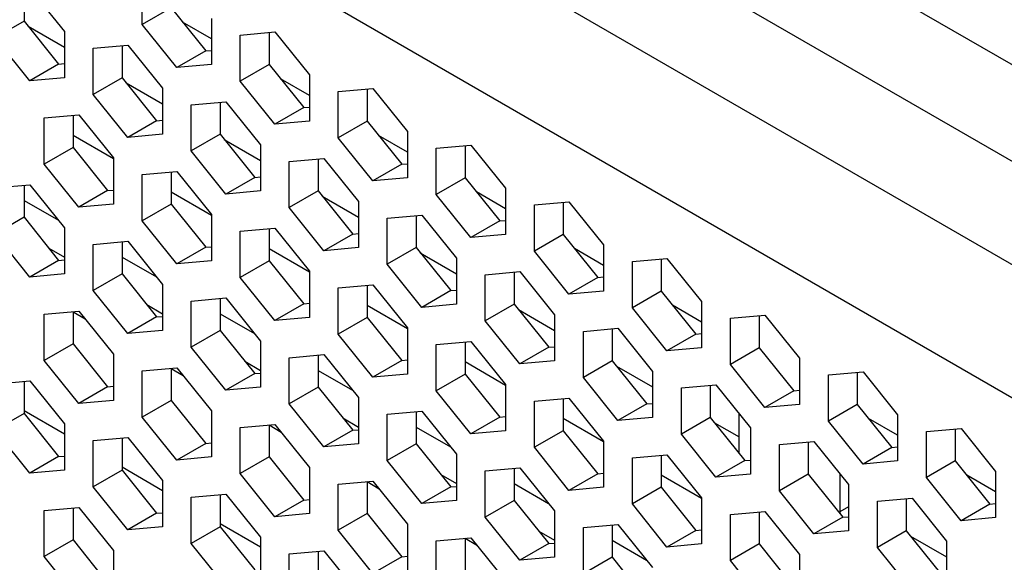
# Model space of a CAD drawing. Units: millimetres. Extents: x -1499 to 2041, y -640 to 158.
# Drawn here: x 1548 to 1572, y -114 to -100 of the extents above; entities that cross this region are included whole.
import ezdxf

# ---------------------------------------------------------------- set-up
doc = ezdxf.new("R2010")
doc.units = ezdxf.units.MM
doc.layers.add('02-Processor 2D', color=4, linetype='Continuous')

msp = doc.modelspace()

# ---------------------------------------------------------------- linework, layer by layer
at = {"layer": '02-Processor 2D', "color": 241}
for p, q in [((1733.426, -194.665), (1428.733, -18.77)), ((1731.634, -195.998), (1427.131, -20.213)), ((1729.442, -197.264), (1424.939, -21.478)), ((1728.215, -199.821), (1423.338, -23.82)), ((1550.886, -100.614), (1550.886, -99.483)), ((1548.128, -99.729), (1548.977, -100.785)), ((1547.987, -99.742), (1547.987, -100.528)), ((1551.593, -100.206), (1550.886, -100.614)), ((1551.593, -100.206), (1552.442, -101.261)), ((1547.987, -100.528), (1547.28, -100.936)), ((1547.987, -100.528), (1548.835, -101.584)), ((1548.089, -100.656), (1548.977, -101.168)), ((1551.734, -101.67), (1550.886, -100.614)), ((1552.583, -100.963), (1551.872, -100.553)), ((1552.583, -100.462), (1552.583, -101.594)), ((1548.128, -101.992), (1547.28, -100.936)), ((1548.977, -100.785), (1548.977, -101.916)), ((1553.29, -100.87), (1554.139, -100.795)), ((1553.29, -102.002), (1553.29, -100.87)), ((1553.997, -100.807), (1553.997, -101.594)), ((1554.139, -100.795), (1554.987, -101.85)), ((1549.684, -101.193), (1550.532, -101.117)), ((1550.391, -101.13), (1550.391, -101.916)), ((1550.532, -101.117), (1551.381, -102.173)), ((1549.684, -102.324), (1549.684, -101.193)), ((1552.442, -101.261), (1551.734, -101.67)), ((1552.442, -101.261), (1552.583, -101.249)), ((1548.835, -101.584), (1548.128, -101.992)), ((1548.835, -101.584), (1548.977, -101.571)), ((1552.583, -101.594), (1551.734, -101.67)), ((1553.997, -101.594), (1553.29, -102.002)), ((1553.997, -101.594), (1554.846, -102.649)), ((1554.987, -101.85), (1554.987, -102.982)), ((1548.977, -101.916), (1548.128, -101.992)), ((1550.391, -101.916), (1549.684, -102.324)), ((1550.391, -101.916), (1551.239, -102.972)), ((1550.493, -102.044), (1551.381, -102.556)), ((1554.139, -103.057), (1553.29, -102.002)), ((1554.987, -102.351), (1554.276, -101.941)), ((1550.532, -103.38), (1549.684, -102.324)), ((1551.381, -102.173), (1551.381, -103.304)), ((1555.694, -102.258), (1556.543, -102.182)), ((1555.694, -103.39), (1555.694, -102.258)), ((1556.401, -102.195), (1556.401, -102.982)), ((1556.543, -102.182), (1557.391, -103.238)), ((1552.088, -102.581), (1552.937, -102.505)), ((1552.088, -103.712), (1552.088, -102.581)), ((1552.795, -102.518), (1552.795, -103.304)), ((1552.937, -102.505), (1553.785, -103.56)), ((1548.482, -102.903), (1549.33, -102.827)), ((1549.189, -102.84), (1549.189, -103.626)), ((1549.33, -102.827), (1550.179, -103.883)), ((1554.846, -102.649), (1554.139, -103.057)), ((1554.846, -102.649), (1554.987, -102.637)), ((1548.482, -104.035), (1548.482, -102.903)), ((1551.239, -102.972), (1550.532, -103.38)), ((1551.239, -102.972), (1551.381, -102.959)), ((1554.987, -102.982), (1554.139, -103.057)), ((1556.401, -102.982), (1555.694, -103.39)), ((1556.401, -102.982), (1557.25, -104.037)), ((1550.179, -103.903), (1549.189, -103.332)), ((1551.381, -103.304), (1550.532, -103.38)), ((1552.795, -103.304), (1552.088, -103.712)), ((1552.795, -103.304), (1553.644, -104.36)), ((1557.391, -103.739), (1556.681, -103.329)), ((1557.391, -103.238), (1557.391, -104.369)), ((1552.898, -103.432), (1553.785, -103.944)), ((1553.785, -103.56), (1553.785, -104.692)), ((1556.543, -104.445), (1555.694, -103.39)), ((1558.098, -103.646), (1558.947, -103.57)), ((1558.806, -103.583), (1558.806, -104.369)), ((1558.947, -103.57), (1559.795, -104.626)), ((1549.189, -103.626), (1548.482, -104.035)), ((1549.189, -103.626), (1550.037, -104.682)), ((1552.937, -104.768), (1552.088, -103.712)), ((1558.098, -104.778), (1558.098, -103.646)), ((1549.33, -105.09), (1548.482, -104.035)), ((1550.179, -103.883), (1550.179, -105.014)), ((1554.492, -103.969), (1555.341, -103.893)), ((1554.492, -105.1), (1554.492, -103.969)), ((1555.199, -103.905), (1555.199, -104.692)), ((1555.341, -103.893), (1556.189, -104.948)), ((1557.25, -104.037), (1556.543, -104.445)), ((1557.25, -104.037), (1557.391, -104.024)), ((1550.886, -104.291), (1551.734, -104.215)), ((1550.886, -105.423), (1550.886, -104.291)), ((1551.593, -104.228), (1551.593, -105.014)), ((1551.734, -104.215), (1552.583, -105.271)), ((1547.28, -104.614), (1548.128, -104.538)), ((1547.987, -104.55), (1547.987, -105.337)), ((1548.128, -104.538), (1548.977, -105.593)), ((1553.644, -104.36), (1552.937, -104.768)), ((1553.644, -104.36), (1553.785, -104.347)), ((1557.391, -104.369), (1556.543, -104.445)), ((1558.806, -104.369), (1558.098, -104.778)), ((1558.806, -104.369), (1559.654, -105.425)), ((1550.037, -104.682), (1549.33, -105.09)), ((1550.037, -104.682), (1550.179, -104.669)), ((1552.583, -105.291), (1551.593, -104.72)), ((1553.785, -104.692), (1552.937, -104.768)), ((1555.199, -104.692), (1554.492, -105.1)), ((1555.199, -104.692), (1556.048, -105.747)), ((1558.947, -105.833), (1558.098, -104.778)), ((1559.795, -105.127), (1559.085, -104.717)), ((1559.795, -104.626), (1559.795, -105.757)), ((1547.987, -104.924), (1548.83, -105.411)), ((1550.179, -105.014), (1549.33, -105.09)), ((1551.593, -105.014), (1550.886, -105.423)), ((1551.593, -105.014), (1552.442, -106.07)), ((1555.302, -104.819), (1556.189, -105.332)), ((1556.189, -104.948), (1556.189, -106.08)), ((1560.503, -105.034), (1561.351, -104.958)), ((1560.503, -106.166), (1560.503, -105.034)), ((1561.21, -104.971), (1561.21, -105.757)), ((1561.351, -104.958), (1562.2, -106.014)), ((1552.583, -105.271), (1552.583, -106.402)), ((1555.341, -106.156), (1554.492, -105.1)), ((1556.896, -105.357), (1557.745, -105.281)), ((1557.745, -105.281), (1558.593, -106.336)), ((1547.987, -105.337), (1547.28, -105.745)), ((1547.987, -105.337), (1548.835, -106.392)), ((1551.734, -106.478), (1550.886, -105.423)), ((1556.896, -106.488), (1556.896, -105.357)), ((1557.603, -105.293), (1557.603, -106.08)), ((1559.654, -105.425), (1558.947, -105.833)), ((1559.654, -105.425), (1559.795, -105.412)), ((1548.128, -106.801), (1547.28, -105.745)), ((1548.977, -105.593), (1548.977, -106.725)), ((1553.29, -105.679), (1554.139, -105.603)), ((1553.29, -106.81), (1553.29, -105.679)), ((1553.997, -105.616), (1553.997, -106.402)), ((1554.139, -105.603), (1554.987, -106.659)), ((1556.048, -105.747), (1555.341, -106.156)), ((1556.048, -105.747), (1556.189, -105.735)), ((1559.795, -105.757), (1558.947, -105.833)), ((1561.21, -105.757), (1560.503, -106.166)), ((1561.21, -105.757), (1562.058, -106.813)), ((1549.684, -106.001), (1550.532, -105.926)), ((1549.684, -107.133), (1549.684, -106.001)), ((1550.391, -105.938), (1550.391, -106.725)), ((1550.532, -105.926), (1551.381, -106.981)), ((1548.592, -106.09), (1548.977, -106.312)), ((1552.442, -106.07), (1551.734, -106.478)), ((1552.442, -106.07), (1552.583, -106.057)), ((1554.987, -106.679), (1553.997, -106.108)), ((1556.189, -106.08), (1555.341, -106.156)), ((1557.603, -106.08), (1556.896, -106.488)), ((1557.603, -106.08), (1558.452, -107.135)), ((1557.706, -106.207), (1558.593, -106.72)), ((1561.351, -107.221), (1560.503, -106.166)), ((1562.2, -106.515), (1561.489, -106.105)), ((1562.2, -106.014), (1562.2, -107.145)), ((1548.835, -106.392), (1548.128, -106.801)), ((1548.835, -106.392), (1548.977, -106.38)), ((1550.391, -106.312), (1551.235, -106.799)), ((1552.583, -106.402), (1551.734, -106.478)), ((1553.997, -106.402), (1553.29, -106.81)), ((1553.997, -106.402), (1554.846, -107.458)), ((1557.745, -107.544), (1556.896, -106.488)), ((1558.593, -106.336), (1558.593, -107.468)), ((1562.907, -106.422), (1563.755, -106.346)), ((1562.907, -107.553), (1562.907, -106.422)), ((1563.614, -106.359), (1563.614, -107.145)), ((1563.755, -106.346), (1564.604, -107.402)), ((1548.977, -106.725), (1548.128, -106.801)), ((1550.391, -106.725), (1549.684, -107.133)), ((1550.391, -106.725), (1551.239, -107.78)), ((1554.987, -106.659), (1554.987, -107.79)), ((1559.3, -106.744), (1560.149, -106.669)), ((1560.008, -106.681), (1560.008, -107.468)), ((1560.149, -106.669), (1560.998, -107.724)), ((1554.139, -107.866), (1553.29, -106.81)), ((1559.3, -107.876), (1559.3, -106.744)), ((1562.058, -106.813), (1561.351, -107.221)), ((1562.058, -106.813), (1562.2, -106.8)), ((1550.532, -108.188), (1549.684, -107.133)), ((1551.381, -106.981), (1551.381, -108.113)), ((1555.694, -107.067), (1556.543, -106.991)), ((1555.694, -108.198), (1555.694, -107.067)), ((1556.401, -107.004), (1556.401, -107.79)), ((1556.543, -106.991), (1557.391, -108.047)), ((1558.452, -107.135), (1557.745, -107.544)), ((1558.452, -107.135), (1558.593, -107.123)), ((1562.2, -107.145), (1561.351, -107.221)), ((1563.614, -107.145), (1562.907, -107.553)), ((1563.614, -107.145), (1564.462, -108.201)), ((1552.088, -107.389), (1552.937, -107.314)), ((1552.088, -108.521), (1552.088, -107.389)), ((1552.795, -107.326), (1552.795, -108.113)), ((1552.937, -107.314), (1553.785, -108.369)), ((1554.846, -107.458), (1554.987, -107.445)), ((1564.604, -107.402), (1564.604, -108.533)), ((1548.482, -107.712), (1549.33, -107.636)), ((1549.189, -107.649), (1549.189, -108.435)), ((1549.488, -107.832), (1549.189, -107.659)), ((1549.33, -107.636), (1550.179, -108.692)), ((1550.997, -107.478), (1551.381, -107.7)), ((1554.846, -107.458), (1554.139, -107.866)), ((1557.391, -108.067), (1556.401, -107.495)), ((1558.593, -107.468), (1557.745, -107.544)), ((1560.008, -107.468), (1559.3, -107.876)), ((1560.008, -107.468), (1560.856, -108.523)), ((1560.11, -107.595), (1560.998, -108.108)), ((1563.755, -108.609), (1562.907, -107.553)), ((1564.604, -107.903), (1563.893, -107.493)), ((1548.482, -108.843), (1548.482, -107.712)), ((1551.239, -107.78), (1550.532, -108.188)), ((1551.239, -107.78), (1551.381, -107.768)), ((1552.795, -107.7), (1553.639, -108.187)), ((1554.987, -107.79), (1554.139, -107.866)), ((1556.401, -107.79), (1555.694, -108.198)), ((1556.401, -107.79), (1557.25, -108.846)), ((1560.149, -108.931), (1559.3, -107.876)), ((1560.998, -107.724), (1560.998, -108.856)), ((1565.311, -107.81), (1566.159, -107.734)), ((1565.311, -108.941), (1565.311, -107.81)), ((1566.018, -107.747), (1566.018, -108.533)), ((1566.159, -107.734), (1567.008, -108.79)), ((1551.381, -108.113), (1550.532, -108.188)), ((1552.795, -108.113), (1552.088, -108.521)), ((1552.795, -108.113), (1553.644, -109.168)), ((1557.391, -108.047), (1557.391, -109.178)), ((1561.705, -108.132), (1562.553, -108.057)), ((1561.705, -109.264), (1561.705, -108.132)), ((1562.412, -108.069), (1562.412, -108.856)), ((1562.553, -108.057), (1563.402, -109.112)), ((1553.785, -108.369), (1553.785, -109.501)), ((1556.543, -109.254), (1555.694, -108.198)), ((1558.098, -108.455), (1558.947, -108.379)), ((1558.806, -108.392), (1558.806, -109.178)), ((1558.947, -108.379), (1559.795, -109.435)), ((1564.462, -108.201), (1563.755, -108.609)), ((1564.462, -108.201), (1564.604, -108.188)), ((1549.189, -108.435), (1548.482, -108.843)), ((1549.189, -108.435), (1550.037, -109.491)), ((1552.937, -109.576), (1552.088, -108.521)), ((1558.098, -109.586), (1558.098, -108.455)), ((1560.856, -108.523), (1560.149, -108.931)), ((1560.856, -108.523), (1560.998, -108.511)), ((1564.604, -108.533), (1563.755, -108.609)), ((1566.018, -108.533), (1565.311, -108.941)), ((1566.018, -108.533), (1566.867, -109.589)), ((1549.33, -109.899), (1548.482, -108.843)), ((1550.179, -108.692), (1550.179, -109.823)), ((1553.401, -108.866), (1553.785, -109.088)), ((1554.492, -108.777), (1555.341, -108.701)), ((1554.492, -109.909), (1554.492, -108.777)), ((1555.199, -108.714), (1555.199, -109.501)), ((1555.341, -108.701), (1556.189, -109.757)), ((1557.25, -108.846), (1556.543, -109.254)), ((1557.25, -108.846), (1557.391, -108.833)), ((1559.795, -109.455), (1558.806, -108.883)), ((1560.998, -108.856), (1560.149, -108.931)), ((1562.412, -108.856), (1561.705, -109.264)), ((1562.412, -108.856), (1563.26, -109.911)), ((1567.008, -108.79), (1567.008, -109.921)), ((1550.886, -109.1), (1551.734, -109.024)), ((1550.886, -110.231), (1550.886, -109.1)), ((1551.593, -109.037), (1551.593, -109.823)), ((1551.892, -109.22), (1551.593, -109.047)), ((1551.734, -109.024), (1552.583, -110.079)), ((1555.199, -109.088), (1556.043, -109.575)), ((1562.514, -108.983), (1563.402, -109.495)), ((1563.402, -109.112), (1563.402, -110.244)), ((1566.159, -109.997), (1565.311, -108.941)), ((1567.715, -109.198), (1568.564, -109.122)), ((1568.422, -109.135), (1568.422, -109.921)), ((1568.564, -109.122), (1569.412, -110.178)), ((1547.28, -109.422), (1548.128, -109.346)), ((1547.987, -109.359), (1547.987, -110.145)), ((1548.128, -109.346), (1548.977, -110.402)), ((1553.644, -109.168), (1552.937, -109.576)), ((1553.644, -109.168), (1553.785, -109.156)), ((1557.391, -109.178), (1556.543, -109.254)), ((1558.806, -109.178), (1558.098, -109.586)), ((1558.806, -109.178), (1559.654, -110.234)), ((1562.553, -110.319), (1561.705, -109.264)), ((1567.715, -110.329), (1567.715, -109.198)), ((1550.037, -109.491), (1549.33, -109.899)), ((1550.037, -109.491), (1550.179, -109.478)), ((1553.785, -109.501), (1552.937, -109.576)), ((1555.199, -109.501), (1554.492, -109.909)), ((1555.199, -109.501), (1556.048, -110.556)), ((1558.947, -110.642), (1558.098, -109.586)), ((1559.795, -109.435), (1559.795, -110.566)), ((1564.109, -109.52), (1564.957, -109.444)), ((1564.109, -110.652), (1564.109, -109.52)), ((1564.816, -109.457), (1564.816, -110.244)), ((1564.957, -109.444), (1565.806, -110.5)), ((1566.867, -109.589), (1566.159, -109.997)), ((1566.867, -109.589), (1567.008, -109.576)), ((1550.179, -109.823), (1549.33, -109.899)), ((1551.593, -109.823), (1550.886, -110.231)), ((1551.593, -109.823), (1552.442, -110.879)), ((1556.189, -109.757), (1556.189, -110.888)), ((1560.503, -109.843), (1561.351, -109.767)), ((1560.503, -110.974), (1560.503, -109.843)), ((1561.21, -109.779), (1561.21, -110.566)), ((1561.351, -109.767), (1562.2, -110.822)), ((1547.987, -110.068), (1548.977, -110.64)), ((1552.583, -110.079), (1552.583, -111.211)), ((1555.341, -110.964), (1554.492, -109.909)), ((1556.896, -110.165), (1557.745, -110.089)), ((1557.603, -110.102), (1557.603, -110.888)), ((1557.745, -110.089), (1558.593, -111.145)), ((1563.26, -109.911), (1562.553, -110.319)), ((1563.26, -109.911), (1563.402, -109.899)), ((1567.008, -109.921), (1566.159, -109.997)), ((1568.422, -109.921), (1567.715, -110.329)), ((1568.422, -109.921), (1569.271, -110.977)), ((1547.987, -110.145), (1547.28, -110.554)), ((1547.987, -110.145), (1548.835, -111.201)), ((1551.734, -111.287), (1550.886, -110.231)), ((1555.805, -110.254), (1556.189, -110.476)), ((1556.896, -111.297), (1556.896, -110.165)), ((1559.654, -110.234), (1558.947, -110.642)), ((1559.654, -110.234), (1559.795, -110.221)), ((1562.2, -110.843), (1561.21, -110.271)), ((1563.402, -110.244), (1562.553, -110.319)), ((1564.816, -110.244), (1564.109, -110.652)), ((1564.816, -110.244), (1565.664, -111.299)), ((1565.523, -111.123), (1565.523, -110.148)), ((1568.564, -111.385), (1567.715, -110.329)), ((1569.412, -110.679), (1568.701, -110.268)), ((1568.705, -110.271), (1568.705, -110.273)), ((1569.412, -110.178), (1569.412, -111.309)), ((1548.128, -111.609), (1547.28, -110.554)), ((1548.977, -110.402), (1548.977, -111.533)), ((1553.29, -110.488), (1554.139, -110.412)), ((1553.29, -111.619), (1553.29, -110.488)), ((1553.997, -110.424), (1553.997, -111.211)), ((1554.296, -110.608), (1553.997, -110.435)), ((1554.139, -110.412), (1554.987, -111.467)), ((1556.048, -110.556), (1555.341, -110.964)), ((1556.048, -110.556), (1556.189, -110.543)), ((1557.603, -110.476), (1558.447, -110.963)), ((1559.795, -110.566), (1558.947, -110.642)), ((1561.21, -110.566), (1560.503, -110.974)), ((1561.21, -110.566), (1562.058, -111.622)), ((1564.918, -110.371), (1565.523, -110.72)), ((1565.806, -110.5), (1565.806, -111.631)), ((1570.119, -110.586), (1570.968, -110.51)), ((1570.119, -111.717), (1570.119, -110.586)), ((1570.826, -110.522), (1570.826, -111.309)), ((1570.968, -110.51), (1571.816, -111.565)), ((1549.684, -110.81), (1550.532, -110.734)), ((1549.684, -111.942), (1549.684, -110.81)), ((1550.391, -110.747), (1550.391, -111.533)), ((1550.532, -110.734), (1551.381, -111.79)), ((1562.2, -110.822), (1562.2, -111.954)), ((1564.957, -111.707), (1564.109, -110.652)), ((1566.513, -110.908), (1567.361, -110.832)), ((1567.361, -110.832), (1568.21, -111.888)), ((1552.442, -110.879), (1551.734, -111.287)), ((1552.442, -110.879), (1552.583, -110.866)), ((1556.189, -110.888), (1555.341, -110.964)), ((1557.603, -110.888), (1556.896, -111.297)), ((1557.603, -110.888), (1558.452, -111.944)), ((1561.351, -112.03), (1560.503, -110.974)), ((1566.513, -112.04), (1566.513, -110.908)), ((1567.22, -110.845), (1567.22, -111.631)), ((1569.271, -110.977), (1568.564, -111.385)), ((1569.271, -110.977), (1569.412, -110.964)), ((1548.835, -111.201), (1548.128, -111.609)), ((1548.835, -111.201), (1548.977, -111.188)), ((1552.583, -111.211), (1551.734, -111.287)), ((1553.997, -111.211), (1553.29, -111.619)), ((1553.997, -111.211), (1554.846, -112.266)), ((1557.745, -112.352), (1556.896, -111.297)), ((1558.593, -111.145), (1558.593, -112.276)), ((1562.907, -111.231), (1563.755, -111.155)), ((1562.907, -112.362), (1562.907, -111.231)), ((1563.614, -111.167), (1563.614, -111.954)), ((1563.755, -111.155), (1564.604, -112.21)), ((1565.664, -111.299), (1564.957, -111.707)), ((1565.664, -111.299), (1565.806, -111.286)), ((1569.412, -111.309), (1568.564, -111.385)), ((1570.826, -111.309), (1570.119, -111.717)), ((1570.826, -111.309), (1571.675, -112.365)), ((1548.977, -111.533), (1548.128, -111.609)), ((1550.391, -111.533), (1549.684, -111.942)), ((1550.391, -111.456), (1551.381, -112.028)), ((1550.391, -111.533), (1551.239, -112.589)), ((1554.987, -111.467), (1554.987, -112.599)), ((1559.3, -111.553), (1560.149, -111.477)), ((1559.3, -112.685), (1559.3, -111.553)), ((1560.008, -111.49), (1560.008, -112.276)), ((1560.149, -111.477), (1560.998, -112.533)), ((1551.381, -111.79), (1551.381, -112.921)), ((1554.139, -112.675), (1553.29, -111.619)), ((1555.694, -111.876), (1556.543, -111.8)), ((1556.543, -111.8), (1557.391, -112.855)), ((1558.209, -111.642), (1558.593, -111.864)), ((1562.058, -111.622), (1561.351, -112.03)), ((1562.058, -111.622), (1562.2, -111.609)), ((1564.604, -112.231), (1563.614, -111.659)), ((1565.806, -111.631), (1564.957, -111.707)), ((1567.22, -111.631), (1566.513, -112.04)), ((1567.22, -111.631), (1568.069, -112.687)), ((1567.998, -111.624), (1567.998, -112.557)), ((1570.968, -112.773), (1570.119, -111.717)), ((1571.816, -112.067), (1571.106, -111.656)), ((1571.816, -111.565), (1571.816, -112.697)), ((1550.532, -112.997), (1549.684, -111.942)), ((1555.694, -113.007), (1555.694, -111.876)), ((1556.401, -111.812), (1556.401, -112.599)), ((1556.7, -111.996), (1556.401, -111.823)), ((1558.452, -111.944), (1557.745, -112.352)), ((1558.452, -111.944), (1558.593, -111.931)), ((1560.008, -111.864), (1560.851, -112.351)), ((1562.2, -111.954), (1561.351, -112.03)), ((1563.614, -111.954), (1562.907, -112.362)), ((1563.614, -111.954), (1564.462, -113.009)), ((1567.361, -113.095), (1566.513, -112.04)), ((1568.21, -111.888), (1568.21, -113.019)), ((1552.088, -112.198), (1552.937, -112.122)), ((1552.088, -113.329), (1552.088, -112.198)), ((1552.795, -112.135), (1552.795, -112.921)), ((1552.937, -112.122), (1553.785, -113.178)), ((1554.846, -112.266), (1554.139, -112.675)), ((1554.846, -112.266), (1554.987, -112.254)), ((1558.593, -112.276), (1557.745, -112.352)), ((1560.008, -112.276), (1559.3, -112.685)), ((1560.008, -112.276), (1560.856, -113.332)), ((1564.604, -112.21), (1564.604, -113.342)), ((1568.917, -112.296), (1569.766, -112.22)), ((1569.624, -112.233), (1569.624, -113.019)), ((1569.766, -112.22), (1570.614, -113.276)), ((1548.482, -112.52), (1549.33, -112.445)), ((1548.482, -113.652), (1548.482, -112.52)), ((1549.189, -112.457), (1549.189, -113.244)), ((1549.33, -112.445), (1550.179, -113.5)), ((1563.755, -113.418), (1562.907, -112.362)), ((1568.21, -112.434), (1567.998, -112.557)), ((1568.917, -113.427), (1568.917, -112.296)), ((1571.675, -112.365), (1570.968, -112.773)), ((1571.675, -112.365), (1571.816, -112.352)), ((1551.239, -112.589), (1550.532, -112.997)), ((1551.239, -112.589), (1551.381, -112.576)), ((1554.987, -112.599), (1554.139, -112.675)), ((1556.401, -112.599), (1555.694, -113.007)), ((1556.401, -112.599), (1557.25, -113.654)), ((1560.149, -113.74), (1559.3, -112.685)), ((1560.998, -112.533), (1560.998, -113.664)), ((1565.311, -112.619), (1566.159, -112.543)), ((1565.311, -113.75), (1565.311, -112.619)), ((1566.018, -112.555), (1566.018, -113.342)), ((1566.159, -112.543), (1567.008, -113.598)), ((1568.069, -112.687), (1567.361, -113.095)), ((1567.998, -112.557), (1568, -112.601)), ((1568.069, -112.687), (1568.21, -112.674)), ((1571.816, -112.697), (1570.968, -112.773)), ((1551.381, -112.921), (1550.532, -112.997)), ((1552.795, -112.921), (1552.088, -113.329)), ((1552.795, -112.844), (1553.785, -113.416)), ((1552.795, -112.921), (1553.644, -113.977)), ((1556.543, -114.063), (1555.694, -113.007)), ((1557.391, -112.855), (1557.391, -113.987)), ((1561.705, -112.941), (1562.553, -112.865)), ((1561.705, -114.072), (1561.705, -112.941)), ((1562.412, -112.878), (1562.412, -113.664)), ((1562.553, -112.865), (1563.402, -113.921)), ((1564.462, -113.009), (1563.755, -113.418)), ((1564.462, -113.009), (1564.604, -112.997)), ((1549.189, -113.244), (1548.482, -113.652)), ((1549.189, -113.244), (1550.037, -114.299)), ((1553.785, -113.178), (1553.785, -114.309)), ((1558.098, -113.263), (1558.947, -113.188)), ((1558.806, -113.2), (1558.806, -113.987)), ((1559.105, -113.384), (1558.806, -113.211)), ((1558.947, -113.188), (1559.795, -114.243)), ((1560.613, -113.03), (1560.998, -113.252)), ((1562.412, -113.252), (1563.255, -113.739)), ((1568.21, -113.019), (1567.361, -113.095)), ((1569.624, -113.019), (1568.917, -113.427)), ((1569.624, -113.019), (1570.473, -114.075)), ((1569.727, -113.147), (1570.614, -113.659)), ((1552.937, -114.385), (1552.088, -113.329)), ((1558.098, -114.395), (1558.098, -113.263)), ((1560.856, -113.332), (1560.149, -113.74)), ((1560.856, -113.332), (1560.998, -113.319)), ((1564.604, -113.342), (1563.755, -113.418)), ((1566.018, -113.342), (1565.311, -113.75)), ((1566.018, -113.342), (1566.867, -114.397)), ((1569.766, -114.483), (1568.917, -113.427)), ((1570.614, -113.276), (1570.614, -114.407)), ((1549.33, -114.707), (1548.482, -113.652)), ((1550.179, -113.5), (1550.179, -114.632)), ((1554.492, -113.586), (1555.341, -113.51)), ((1554.492, -114.717), (1554.492, -113.586)), ((1555.199, -113.523), (1555.199, -114.309)), ((1555.341, -113.51), (1556.189, -114.566)), ((1557.25, -113.654), (1556.543, -114.063)), ((1557.25, -113.654), (1557.391, -113.642)), ((1560.998, -113.664), (1560.149, -113.74)), ((1562.412, -113.664), (1561.705, -114.072)), ((1562.412, -113.664), (1563.26, -114.72)), ((1567.008, -113.598), (1567.008, -114.73)), ((1566.159, -114.806), (1565.311, -113.75))]:
    msp.add_line(p, q, dxfattribs=at)

doc.saveas('drawing.dxf')
